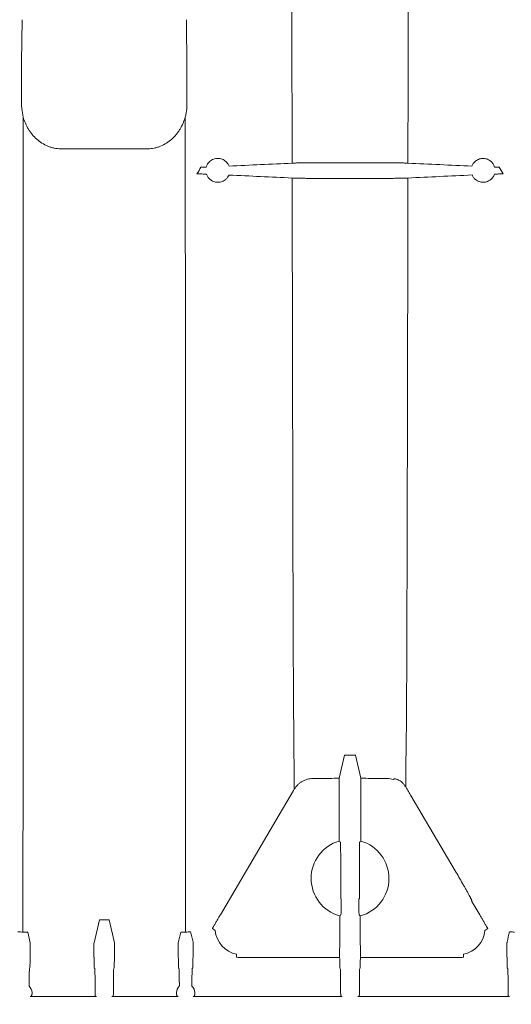
# Model space of a CAD drawing. Units: inches. Extents: x 5 to 2530, y -47 to 289.
# Drawn here: x 1673 to 1682, y 201 to 220 of the extents above; entities that cross this region are included whole.
import ezdxf

# ---------------------------------------------------------------- set-up
doc = ezdxf.new("R2010")
doc.units = ezdxf.units.IN
doc.header["$MEASUREMENT"] = 0
doc.styles.get("Standard").update_dxf_attribs({"font": 'arial.ttf'})
doc.dimstyles.new('Civil-Metric', dxfattribs={"dimscale": 0, "dimtxt": 0.125, "dimasz": 2.75, "dimexe": 0.1, "dimexo": 0.1, "dimgap": 0.1, "dimtad": 0, "dimtih": 1, "dimtoh": 1, "dimdec": 1, "dimlfac": -1, "dimzin": 4, "dimdsep": 46, "dimlunit": 5, "dimtxsty": 'Standard', "dimcen": 0.125, "dimadec": 0, "dimazin": 2, "dimtfac": 0.75, "dimtdec": 1, "dimtofl": 0, "dimtmove": 0, "dimatfit": 3, "dimfxl": 1, "dimtolj": 1, "dimtzin": 0, "dimarcsym": 0})

# ---------------------------------------------------------------- blocks, each defined once
blk = doc.blocks.new('*D57')
at = {"color": 0, "lineweight": -2, "transparency": 16777216}
for p, q in [((1598.732, 228.331), (1598.732, 190.551)), ((1750.826, 228.331), (1750.826, 190.551)), ((1600.732, 190.651), (1655.452, 190.651)), ((1748.826, 190.651), (1700.403, 190.651))]:
    blk.add_line(p, q, dxfattribs=at)
at = {"color": 0, "lineweight": 9, "transparency": 16777216}
for points in [[(1600.732, 190.984), (1600.732, 190.317), (1598.732, 190.651)], [(1748.826, 190.984), (1748.826, 190.317), (1750.826, 190.651)]]:
    blk.add_solid(points, dxfattribs=at)
at = {"layer": 'Defpoints', "color": 0, "lineweight": 9, "transparency": 16777216}
for p in [(1598.732, 229.331), (1750.826, 229.331), (1750.826, 190.651)]:
    blk.add_point(p, dxfattribs=at)
at = {"color": 0, "lineweight": 18, "transparency": 16777216, "insert": (1677.927, 190.651), "char_height": 2, "attachment_point": 5}
blk.add_mtext('\\A1;152.3 [3,868] EXTERIOR LENGTH', dxfattribs=at)

msp = doc.modelspace()

# ---------------------------------------------------------------- linework, layer by layer
at = {"linetype": 'Continuous', "lineweight": 18}
for p, q in [((1675.579, 217.258), (1673.979, 217.258)), ((1680.025, 216.998), (1678.585, 216.998)), ((1680.025, 216.712), (1678.585, 216.712)), ((1678.268, 206.666), (1678.268, 206.666)), ((1680.342, 206.666), (1680.342, 206.666)), ((1679.205, 206.086), (1679.107, 205.659)), ((1679.205, 206.086), (1679.406, 206.086)), ((1679.406, 206.086), (1679.504, 205.659)), ((1678.623, 205.652), (1678.933, 205.652)), ((1679.105, 205.599), (1679.105, 205.424)), ((1679.505, 205.599), (1679.505, 205.424)), ((1679.677, 205.652), (1679.987, 205.652)), ((1680.109, 205.642), (1680.106, 205.634)), ((1679.105, 205.409), (1679.105, 204.502)), ((1679.505, 205.409), (1679.505, 204.502)), ((1680.433, 205.327), (1681.241, 203.954)), ((1679.133, 204.21), (1679.133, 203.434)), ((1679.477, 204.21), (1679.477, 203.434)), ((1673.283, 203.883), (1673.283, 203.883)), ((1676.275, 203.883), (1676.275, 203.883)), ((1679.133, 203.434), (1679.143, 203.434)), ((1679.143, 203.434), (1679.143, 203.412)), ((1679.467, 203.434), (1679.477, 203.434)), ((1679.467, 203.434), (1679.467, 203.412)), ((1681.55, 203.387), (1681.693, 203.144)), ((1674.591, 202.625), (1674.689, 203.052)), ((1674.689, 203.052), (1674.869, 203.052)), ((1674.869, 203.052), (1674.967, 202.625)), ((1679.116, 203.122), (1679.116, 202.669)), ((1679.494, 203.122), (1679.494, 202.669)), ((1676.82, 202.853), (1676.771, 202.887)), ((1681.84, 202.887), (1681.79, 202.853)), ((1673.282, 202.824), (1673.37, 202.824)), ((1673.37, 202.824), (1673.416, 202.625)), ((1676.143, 202.625), (1676.188, 202.824)), ((1676.188, 202.824), (1676.276, 202.824)), ((1673.417, 202.566), (1673.417, 202.415)), ((1674.59, 202.566), (1674.59, 202.415)), ((1674.969, 202.415), (1674.969, 202.566)), ((1676.141, 202.566), (1676.141, 202.415)), ((1676.415, 202.581), (1676.415, 202.415)), ((1682.195, 202.415), (1682.195, 202.581)), ((1677.217, 202.359), (1677.217, 202.415)), ((1679.113, 202.356), (1677.319, 202.356)), ((1681.291, 202.356), (1679.497, 202.356)), ((1681.394, 202.415), (1681.394, 202.359)), ((1673.411, 202.168), (1673.403, 202.15)), ((1674.604, 202.15), (1674.596, 202.168)), ((1674.962, 202.168), (1674.954, 202.15)), ((1676.156, 202.15), (1676.148, 202.168)), ((1676.401, 202.15), (1676.409, 202.168)), ((1679.118, 202.168), (1679.126, 202.15)), ((1679.492, 202.168), (1679.484, 202.15)), ((1682.201, 202.168), (1682.209, 202.15)), ((1673.397, 201.901), (1673.397, 201.827)), ((1674.61, 201.711), (1674.61, 201.901)), ((1674.948, 201.901), (1674.948, 201.711)), ((1676.162, 201.827), (1676.162, 201.901)), ((1676.395, 201.827), (1676.395, 201.901)), ((1679.132, 201.901), (1679.132, 201.711)), ((1679.478, 201.901), (1679.478, 201.711)), ((1682.215, 201.901), (1682.215, 201.711)), ((1674.637, 201.635), (1673.416, 201.635)), ((1674.637, 201.635), (1674.612, 201.651)), ((1674.946, 201.651), (1674.921, 201.635)), ((1676.142, 201.635), (1674.921, 201.635)), ((1679.159, 201.635), (1676.414, 201.635)), ((1679.134, 201.651), (1679.159, 201.635)), ((1679.476, 201.651), (1679.451, 201.635)), ((1682.242, 201.635), (1679.451, 201.635)), ((1682.217, 201.651), (1682.242, 201.635))]:
    msp.add_line(p, q, dxfattribs=at)
at = {"linetype": 'Continuous', "lineweight": 18, "flags": 128}
for points in [[(1678.279, 205.457), (1678.277, 205.739), (1678.276, 205.816), (1678.272, 206.214), (1678.269, 206.576), (1678.268, 206.666)], [(1680.342, 206.666), (1680.339, 206.347), (1680.338, 206.268), (1680.335, 205.869), (1680.332, 205.507), (1680.331, 205.498)], [(1676.917, 203.144), (1677.94, 204.881), (1678.265, 205.432)], [(1673.283, 203.883), (1673.283, 203.765), (1673.282, 203.239), (1673.282, 202.824)], [(1676.276, 202.824), (1676.276, 203.239), (1676.275, 203.765), (1676.275, 203.883)]]:
    msp.add_lwpolyline(points, dxfattribs=at)
at = {"linetype": 'Continuous', "lineweight": 18}
for centre, radius, start, end in [((1679.305, 203.813), 0.717, 106.1894, 254.68), ((1679.305, 203.813), 0.717, 285.321, 73.8096), ((1677.319, 202.907), 0.502, 186.117, 258.1981), ((1681.291, 202.907), 0.502, 281.8019, 353.883), ((1673.28, 201.703), 0.17, 2.8122, 46.7314), ((1676.278, 201.703), 0.17, 133.2686, 177.1878), ((1676.278, 201.703), 0.17, 2.8122, 46.7314)]:
    msp.add_arc(centre, radius, start, end, dxfattribs=at)
for centre, major_axis, ratio, start_param, end_param in [((1679.117, 205.623), (0.32, 0), 0.113936, 1.604409, 2.183415), ((1679.493, 205.623), (0.32, 0), 0.113936, 0.958177, 1.537474), ((1679.098, 205.409), (0, 0.26), 0.026186, 4.712389, 4.750359), ((1679.512, 205.409), (0, 0.26), 0.026186, 1.533116, 1.570796), ((1679.109, 202.669), (0, 0.26), 0.026186, 3.776326, 4.712389), ((1679.501, 202.669), (0, 0.26), 0.026186, 1.570796, 2.506859), ((1673.415, 202.566), (0, 0.06), 0.026186, 4.712389, 6.169739), ((1674.591, 202.566), (0, 0.06), 0.026186, 0.113446, 1.570796), ((1674.967, 202.566), (0, 0.06), 0.026186, 4.712389, 6.169739), ((1676.143, 202.566), (0, 0.06), 0.026186, 0.113446, 1.570796), ((1673.418, 202.124), (0, 0.25), 0.026186, 0.347731, 1.229138), ((1673.415, 202.415), (0, 0.06), 0.026186, 3.489324, 4.712389), ((1674.591, 202.415), (0, 0.06), 0.026186, 1.570796, 2.793861), ((1674.589, 202.124), (0, 0.25), 0.026186, 5.054048, 5.935454), ((1674.97, 202.124), (0, 0.25), 0.026186, 0.347731, 1.229138), ((1674.967, 202.415), (0, 0.06), 0.026186, 3.489324, 4.712389), ((1676.143, 202.415), (0, 0.06), 0.026186, 1.570796, 2.793861), ((1676.14, 202.124), (0, 0.25), 0.026186, 5.054048, 5.935454), ((1676.417, 202.124), (0, 0.25), 0.026186, 0.347731, 1.229138), ((1676.414, 202.415), (0, 0.06), 0.026186, 3.489324, 4.712389), ((1679.114, 202.412), (0, 0.06), 0.026186, 0.634733, 2.760202), ((1679.111, 202.124), (0, 0.25), 0.026186, 5.054048, 5.901795), ((1679.499, 202.124), (0, 0.25), 0.026186, 0.38139, 1.229138), ((1679.496, 202.412), (0, 0.06), 0.026186, 3.522983, 5.648452), ((1682.196, 202.415), (0, 0.06), 0.026186, 1.570796, 2.793861), ((1682.194, 202.124), (0, 0.25), 0.026186, 5.054048, 5.935454), ((1673.403, 201.901), (0, 0.25), 0.026186, 0.058899, 1.570796), ((1673.411, 202.228), (0, 0.06), 0.026186, 3.200491, 4.37073), ((1674.596, 202.228), (0, 0.06), 0.026186, 1.912455, 3.082694), ((1674.604, 201.901), (0, 0.25), 0.026186, 4.712389, 6.224287), ((1674.955, 201.901), (0, 0.25), 0.026186, 0.058899, 1.570796), ((1674.962, 202.228), (0, 0.06), 0.026186, 3.200491, 4.37073), ((1676.148, 202.228), (0, 0.06), 0.026186, 1.912455, 3.082694), ((1676.155, 201.901), (0, 0.25), 0.026186, 4.712389, 6.224287), ((1676.401, 201.901), (0, 0.25), 0.026186, 0.058899, 1.570796), ((1676.409, 202.228), (0, 0.06), 0.026186, 3.200491, 4.37073), ((1679.118, 202.228), (0, 0.06), 0.026186, 1.912455, 3.082694), ((1679.126, 201.901), (0, 0.25), 0.026186, 4.712389, 6.224287), ((1679.484, 201.901), (0, 0.25), 0.026186, 0.058899, 1.570796), ((1679.492, 202.228), (0, 0.06), 0.026186, 3.200491, 4.37073), ((1682.201, 202.228), (0, 0.06), 0.026186, 1.912455, 3.082694), ((1682.209, 201.901), (0, 0.25), 0.026186, 4.712389, 6.224287), ((1674.612, 201.711), (0, 0.06), 0.026186, 1.570796, 3.124139), ((1674.946, 201.711), (0, 0.06), 0.026186, 3.159046, 4.712389), ((1679.134, 201.711), (0, 0.06), 0.026186, 1.570796, 3.124139), ((1679.476, 201.711), (0, 0.06), 0.026186, 3.159046, 4.712389), ((1682.217, 201.711), (0, 0.06), 0.026186, 1.570796, 3.124139)]:
    msp.add_ellipse(centre, major_axis=major_axis, ratio=ratio, start_param=start_param, end_param=end_param, dxfattribs=at)
for points, knots in [([(1678.234, 219.893), (1678.234, 219.769), (1678.234, 219.645), (1678.235, 219.398), (1678.235, 219.275), (1678.236, 218.908), (1678.236, 218.665), (1678.237, 217.94), (1678.238, 217.463), (1678.239, 216.992)], [0, 0, 0, 0, 0.125, 0.125, 0.25, 0.25, 0.5, 0.5, 1, 1, 1, 1]), ([(1680.371, 216.992), (1680.372, 217.461), (1680.373, 217.938), (1680.374, 218.543), (1680.374, 218.665), (1680.375, 218.909), (1680.375, 219.032), (1680.376, 219.4), (1680.376, 219.646), (1680.376, 219.893)], [0, 0, 0, 0, 0.5, 0.5, 0.625, 0.625, 0.75, 0.75, 1, 1, 1, 1]), ([(1673.286, 217.839), (1673.286, 217.39), (1673.286, 216.946), (1673.286, 216.068), (1673.286, 215.634), (1673.286, 214.774), (1673.286, 214.349), (1673.285, 213.825), (1673.285, 213.72), (1673.285, 213.512), (1673.285, 213.409), (1673.285, 213.101), (1673.285, 212.899), (1673.285, 212.299), (1673.285, 211.91), (1673.285, 211.151), (1673.285, 210.782), (1673.285, 210.064), (1673.285, 209.716), (1673.285, 209.293), (1673.285, 209.209), (1673.285, 209.043), (1673.285, 208.96), (1673.285, 208.715), (1673.284, 208.555), (1673.284, 208.087), (1673.284, 207.788), (1673.284, 207.22), (1673.284, 206.949), (1673.284, 206.629), (1673.284, 206.566), (1673.284, 206.442), (1673.284, 206.381), (1673.284, 206.202), (1673.284, 206.086), (1673.284, 205.752), (1673.284, 205.545), (1673.284, 205.166), (1673.284, 204.992), (1673.283, 204.678), (1673.283, 204.537), (1673.283, 204.382), (1673.283, 204.353), (1673.283, 204.295), (1673.283, 204.267), (1673.283, 204.187), (1673.283, 204.138), (1673.283, 204.006), (1673.283, 203.935), (1673.283, 203.883)], [0, 0, 0, 0, 0.0625, 0.0625, 0.125, 0.125, 0.1875, 0.1875, 0.203125, 0.203125, 0.21875, 0.21875, 0.25, 0.25, 0.3125, 0.3125, 0.375, 0.375, 0.4375, 0.4375, 0.453125, 0.453125, 0.46875, 0.46875, 0.5, 0.5, 0.5625, 0.5625, 0.625, 0.625, 0.640625, 0.640625, 0.65625, 0.65625, 0.6875, 0.6875, 0.75, 0.75, 0.8125, 0.8125, 0.875, 0.875, 0.890625, 0.890625, 0.90625, 0.90625, 0.9375, 0.9375, 1, 1, 1, 1]), ([(1673.979, 217.258), (1673.938, 217.258), (1673.897, 217.262), (1673.838, 217.274), (1673.818, 217.279), (1673.779, 217.291), (1673.76, 217.298), (1673.703, 217.321), (1673.667, 217.339), (1673.599, 217.383), (1673.567, 217.408), (1673.507, 217.461), (1673.479, 217.49), (1673.441, 217.537), (1673.428, 217.553), (1673.405, 217.586), (1673.394, 217.603), (1673.363, 217.654), (1673.344, 217.689), (1673.312, 217.763), (1673.298, 217.8), (1673.286, 217.839)], [0, 0, 0, 0, 0.125, 0.125, 0.1875, 0.1875, 0.25, 0.25, 0.375, 0.375, 0.5, 0.5, 0.625, 0.625, 0.6875, 0.6875, 0.75, 0.75, 0.875, 0.875, 1, 1, 1, 1]), ([(1675.579, 217.258), (1675.62, 217.258), (1675.661, 217.262), (1675.72, 217.274), (1675.74, 217.279), (1675.779, 217.291), (1675.799, 217.298), (1675.855, 217.321), (1675.891, 217.339), (1675.959, 217.383), (1675.992, 217.408), (1676.052, 217.461), (1676.079, 217.49), (1676.118, 217.537), (1676.13, 217.553), (1676.153, 217.586), (1676.164, 217.603), (1676.195, 217.654), (1676.214, 217.689), (1676.246, 217.763), (1676.26, 217.8), (1676.272, 217.839)], [0, 0, 0, 0, 0.125, 0.125, 0.1875, 0.1875, 0.25, 0.25, 0.375, 0.375, 0.5, 0.5, 0.625, 0.625, 0.6875, 0.6875, 0.75, 0.75, 0.875, 0.875, 1, 1, 1, 1]), ([(1676.272, 217.839), (1676.272, 217.39), (1676.272, 216.946), (1676.272, 216.068), (1676.272, 215.634), (1676.273, 214.774), (1676.273, 214.349), (1676.273, 213.825), (1676.273, 213.72), (1676.273, 213.512), (1676.273, 213.409), (1676.273, 213.101), (1676.273, 212.899), (1676.273, 212.299), (1676.273, 211.91), (1676.273, 211.151), (1676.273, 210.782), (1676.273, 210.064), (1676.274, 209.716), (1676.274, 209.293), (1676.274, 209.209), (1676.274, 209.043), (1676.274, 208.96), (1676.274, 208.715), (1676.274, 208.555), (1676.274, 208.087), (1676.274, 207.788), (1676.274, 207.22), (1676.274, 206.949), (1676.274, 206.629), (1676.274, 206.566), (1676.274, 206.442), (1676.274, 206.381), (1676.274, 206.202), (1676.274, 206.086), (1676.274, 205.752), (1676.275, 205.545), (1676.275, 205.166), (1676.275, 204.992), (1676.275, 204.678), (1676.275, 204.537), (1676.275, 204.382), (1676.275, 204.353), (1676.275, 204.295), (1676.275, 204.267), (1676.275, 204.187), (1676.275, 204.138), (1676.275, 204.006), (1676.275, 203.935), (1676.275, 203.883)], [0, 0, 0, 0, 0.0625, 0.0625, 0.125, 0.125, 0.1875, 0.1875, 0.203125, 0.203125, 0.21875, 0.21875, 0.25, 0.25, 0.3125, 0.3125, 0.375, 0.375, 0.4375, 0.4375, 0.453125, 0.453125, 0.46875, 0.46875, 0.5, 0.5, 0.5625, 0.5625, 0.625, 0.625, 0.640625, 0.640625, 0.65625, 0.65625, 0.6875, 0.6875, 0.75, 0.75, 0.8125, 0.8125, 0.875, 0.875, 0.890625, 0.890625, 0.90625, 0.90625, 0.9375, 0.9375, 1, 1, 1, 1]), ([(1676.791, 217.065), (1676.781, 217.06), (1676.769, 217.055), (1676.745, 217.041), (1676.732, 217.032), (1676.713, 217.014), (1676.707, 217.007), (1676.695, 216.993), (1676.689, 216.985), (1676.678, 216.968), (1676.673, 216.959), (1676.665, 216.94), (1676.661, 216.931), (1676.658, 216.92)], [0, 0, 0, 0, 0.25, 0.25, 0.5, 0.5, 0.625, 0.625, 0.75, 0.75, 0.875, 0.875, 1, 1, 1, 1]), ([(1677.077, 216.938), (1677.073, 216.947), (1677.069, 216.956), (1677.061, 216.972), (1677.056, 216.98), (1677.041, 217), (1677.031, 217.012), (1677.008, 217.032), (1676.997, 217.041), (1676.973, 217.055), (1676.961, 217.061), (1676.924, 217.075), (1676.898, 217.079), (1676.859, 217.08), (1676.845, 217.078), (1676.818, 217.074), (1676.805, 217.07), (1676.791, 217.065)], [0, 0, 0, 0, 0.0625, 0.0625, 0.125, 0.125, 0.25, 0.25, 0.375, 0.375, 0.5, 0.5, 0.75, 0.75, 0.875, 0.875, 1, 1, 1, 1]), ([(1678.239, 216.992), (1678.256, 216.993), (1678.277, 216.994), (1678.314, 216.995), (1678.327, 216.995), (1678.355, 216.996), (1678.369, 216.996), (1678.399, 216.996), (1678.415, 216.997), (1678.439, 216.997), (1678.447, 216.997), (1678.464, 216.997), (1678.472, 216.997), (1678.515, 216.998), (1678.549, 216.998), (1678.585, 216.998)], [0, 0, 0, 0, 0.25, 0.25, 0.375, 0.375, 0.5, 0.5, 0.625, 0.625, 0.6875, 0.6875, 0.75, 0.75, 1, 1, 1, 1]), ([(1680.025, 216.998), (1680.061, 216.998), (1680.096, 216.998), (1680.146, 216.997), (1680.163, 216.997), (1680.196, 216.997), (1680.211, 216.996), (1680.241, 216.996), (1680.256, 216.996), (1680.283, 216.995), (1680.296, 216.995), (1680.321, 216.994), (1680.332, 216.994), (1680.353, 216.993), (1680.363, 216.993), (1680.371, 216.992)], [0, 0, 0, 0, 0.25, 0.25, 0.375, 0.375, 0.5, 0.5, 0.625, 0.625, 0.75, 0.75, 0.875, 0.875, 1, 1, 1, 1]), ([(1681.819, 217.069), (1681.793, 217.077), (1681.768, 217.08), (1681.731, 217.078), (1681.719, 217.076), (1681.694, 217.071), (1681.682, 217.067), (1681.659, 217.057), (1681.647, 217.051), (1681.625, 217.037), (1681.614, 217.029), (1681.593, 217.009), (1681.583, 216.997), (1681.564, 216.971), (1681.556, 216.955), (1681.549, 216.937)], [0, 0, 0, 0, 0.25, 0.25, 0.375, 0.375, 0.5, 0.5, 0.625, 0.625, 0.75, 0.75, 0.875, 0.875, 1, 1, 1, 1]), ([(1681.967, 216.92), (1681.964, 216.931), (1681.96, 216.942), (1681.951, 216.962), (1681.945, 216.972), (1681.933, 216.99), (1681.926, 216.998), (1681.913, 217.013), (1681.905, 217.02), (1681.891, 217.032), (1681.884, 217.038), (1681.87, 217.047), (1681.863, 217.051), (1681.843, 217.061), (1681.83, 217.066), (1681.819, 217.069)], [0, 0, 0, 0, 0.125, 0.125, 0.25, 0.25, 0.375, 0.375, 0.5, 0.5, 0.625, 0.625, 0.75, 0.75, 1, 1, 1, 1]), ([(1676.66, 216.791), (1676.635, 216.791), (1676.607, 216.792), (1676.55, 216.793), (1676.519, 216.793), (1676.487, 216.794)], [0, 0, 0, 0, 0.5, 0.5, 1, 1, 1, 1]), ([(1676.66, 216.791), (1676.664, 216.781), (1676.668, 216.772), (1676.676, 216.754), (1676.681, 216.745), (1676.697, 216.722), (1676.708, 216.709), (1676.727, 216.692), (1676.733, 216.687), (1676.745, 216.678), (1676.751, 216.674), (1676.769, 216.664), (1676.78, 216.658), (1676.791, 216.654)], [0, 0, 0, 0, 0.125, 0.125, 0.25, 0.25, 0.5, 0.5, 0.625, 0.625, 0.75, 0.75, 1, 1, 1, 1]), ([(1676.791, 216.654), (1676.814, 216.645), (1676.837, 216.64), (1676.884, 216.638), (1676.908, 216.641), (1676.945, 216.651), (1676.958, 216.656), (1676.982, 216.668), (1676.995, 216.676), (1677.013, 216.69), (1677.019, 216.696), (1677.031, 216.707), (1677.037, 216.714), (1677.049, 216.728), (1677.054, 216.736), (1677.062, 216.749), (1677.065, 216.753), (1677.07, 216.763), (1677.072, 216.768), (1677.074, 216.773)], [0, 0, 0, 0, 0.25, 0.25, 0.5, 0.5, 0.625, 0.625, 0.75, 0.75, 0.8125, 0.8125, 0.875, 0.875, 0.9375, 0.9375, 0.96875, 0.96875, 1, 1, 1, 1]), ([(1678.239, 216.718), (1678.257, 216.717), (1678.277, 216.716), (1678.314, 216.715), (1678.327, 216.715), (1678.354, 216.714), (1678.369, 216.714), (1678.399, 216.714), (1678.414, 216.713), (1678.439, 216.713), (1678.447, 216.713), (1678.464, 216.713), (1678.472, 216.713), (1678.515, 216.712), (1678.55, 216.712), (1678.585, 216.712)], [0, 0, 0, 0, 0.25, 0.25, 0.375, 0.375, 0.5, 0.5, 0.625, 0.625, 0.6875, 0.6875, 0.75, 0.75, 1, 1, 1, 1]), ([(1678.239, 216.718), (1678.24, 216.387), (1678.241, 216.059), (1678.241, 215.572), (1678.242, 215.411), (1678.242, 215.17), (1678.242, 215.09), (1678.243, 214.93), (1678.243, 214.851), (1678.244, 214.457), (1678.244, 214.148), (1678.245, 213.545), (1678.246, 213.25), (1678.247, 212.674), (1678.248, 212.392), (1678.249, 211.981), (1678.249, 211.845), (1678.249, 211.644), (1678.25, 211.578), (1678.25, 211.446), (1678.25, 211.381), (1678.251, 211.058), (1678.251, 210.809), (1678.253, 210.332), (1678.253, 210.103), (1678.254, 209.664), (1678.255, 209.455), (1678.256, 209.054), (1678.257, 208.864), (1678.258, 208.593), (1678.258, 208.505), (1678.259, 208.377), (1678.259, 208.335), (1678.259, 208.252), (1678.259, 208.212), (1678.26, 208.012), (1678.26, 207.864), (1678.262, 207.593), (1678.262, 207.469), (1678.263, 207.244), (1678.264, 207.143), (1678.265, 206.966), (1678.266, 206.888), (1678.267, 206.807), (1678.267, 206.792), (1678.267, 206.763), (1678.267, 206.749), (1678.268, 206.709), (1678.268, 206.686), (1678.268, 206.666)], [0, 0, 0, 0, 0.0625, 0.0625, 0.09375, 0.09375, 0.109375, 0.109375, 0.125, 0.125, 0.1875, 0.1875, 0.25, 0.25, 0.3125, 0.3125, 0.34375, 0.34375, 0.359375, 0.359375, 0.375, 0.375, 0.4375, 0.4375, 0.5, 0.5, 0.5625, 0.5625, 0.625, 0.625, 0.65625, 0.65625, 0.671875, 0.671875, 0.6875, 0.6875, 0.75, 0.75, 0.8125, 0.8125, 0.875, 0.875, 0.9375, 0.9375, 0.953125, 0.953125, 0.96875, 0.96875, 1, 1, 1, 1]), ([(1680.025, 216.712), (1680.061, 216.712), (1680.096, 216.712), (1680.147, 216.713), (1680.164, 216.713), (1680.196, 216.713), (1680.212, 216.714), (1680.242, 216.714), (1680.256, 216.714), (1680.284, 216.715), (1680.297, 216.715), (1680.321, 216.716), (1680.332, 216.716), (1680.353, 216.717), (1680.362, 216.717), (1680.371, 216.718)], [0, 0, 0, 0, 0.25, 0.25, 0.375, 0.375, 0.5, 0.5, 0.625, 0.625, 0.75, 0.75, 0.875, 0.875, 1, 1, 1, 1]), ([(1680.342, 206.666), (1680.342, 206.686), (1680.343, 206.709), (1680.343, 206.762), (1680.343, 206.791), (1680.344, 206.887), (1680.345, 206.964), (1680.346, 207.14), (1680.347, 207.24), (1680.348, 207.464), (1680.349, 207.588), (1680.349, 207.792), (1680.35, 207.863), (1680.35, 208.011), (1680.351, 208.089), (1680.352, 208.328), (1680.352, 208.498), (1680.353, 208.86), (1680.354, 209.051), (1680.355, 209.453), (1680.356, 209.665), (1680.357, 209.997), (1680.357, 210.111), (1680.357, 210.285), (1680.358, 210.344), (1680.358, 210.463), (1680.358, 210.523), (1680.359, 210.825), (1680.359, 211.075), (1680.361, 211.589), (1680.361, 211.853), (1680.362, 212.397), (1680.363, 212.676), (1680.364, 213.249), (1680.365, 213.544), (1680.366, 213.996), (1680.366, 214.149), (1680.367, 214.381), (1680.367, 214.459), (1680.367, 214.615), (1680.367, 214.694), (1680.368, 215.09), (1680.368, 215.41), (1680.37, 216.058), (1680.37, 216.386), (1680.371, 216.718)], [0, 0, 0, 0, 0.03125, 0.03125, 0.0625, 0.0625, 0.125, 0.125, 0.1875, 0.1875, 0.25, 0.25, 0.28125, 0.28125, 0.3125, 0.3125, 0.375, 0.375, 0.4375, 0.4375, 0.5, 0.5, 0.53125, 0.53125, 0.546875, 0.546875, 0.5625, 0.5625, 0.625, 0.625, 0.6875, 0.6875, 0.75, 0.75, 0.8125, 0.8125, 0.84375, 0.84375, 0.859375, 0.859375, 0.875, 0.875, 0.9375, 0.9375, 1, 1, 1, 1]), ([(1681.552, 216.774), (1681.56, 216.754), (1681.57, 216.738), (1681.586, 216.717), (1681.592, 216.711), (1681.603, 216.699), (1681.609, 216.694), (1681.626, 216.68), (1681.638, 216.672), (1681.661, 216.66), (1681.673, 216.655), (1681.708, 216.643), (1681.73, 216.64), (1681.775, 216.639), (1681.797, 216.642), (1681.819, 216.649)], [0, 0, 0, 0, 0.125, 0.125, 0.1875, 0.1875, 0.25, 0.25, 0.375, 0.375, 0.5, 0.5, 0.75, 0.75, 1, 1, 1, 1]), ([(1681.819, 216.649), (1681.831, 216.653), (1681.844, 216.658), (1681.87, 216.671), (1681.884, 216.68), (1681.911, 216.703), (1681.924, 216.717), (1681.942, 216.742), (1681.948, 216.751), (1681.957, 216.77), (1681.962, 216.78), (1681.965, 216.791)], [0, 0, 0, 0, 0.25, 0.25, 0.5, 0.5, 0.75, 0.75, 0.875, 0.875, 1, 1, 1, 1]), ([(1682.123, 216.794), (1682.094, 216.793), (1682.067, 216.793), (1682.014, 216.792), (1681.989, 216.792), (1681.965, 216.791)], [0, 0, 0, 0, 0.5, 0.5, 1, 1, 1, 1]), ([(1678.623, 205.652), (1678.606, 205.652), (1678.588, 205.651), (1678.554, 205.647), (1678.537, 205.643), (1678.504, 205.635), (1678.488, 205.629), (1678.455, 205.616), (1678.44, 205.608), (1678.41, 205.591), (1678.396, 205.582), (1678.368, 205.561), (1678.355, 205.55), (1678.318, 205.513), (1678.297, 205.486), (1678.279, 205.457)], [0, 0, 0, 0, 0.125, 0.125, 0.25, 0.25, 0.375, 0.375, 0.5, 0.5, 0.625, 0.625, 0.75, 0.75, 1, 1, 1, 1]), ([(1679.105, 205.599), (1679.105, 205.607), (1679.105, 205.614), (1679.105, 205.628), (1679.105, 205.634), (1679.106, 205.65), (1679.106, 205.657), (1679.107, 205.659)], [0, 0, 0, 0, 0.25, 0.25, 0.5, 0.5, 1, 1, 1, 1]), ([(1679.505, 205.599), (1679.505, 205.607), (1679.505, 205.614), (1679.505, 205.628), (1679.505, 205.634), (1679.504, 205.65), (1679.504, 205.657), (1679.504, 205.659)], [0, 0, 0, 0, 0.25, 0.25, 0.5, 0.5, 1, 1, 1, 1]), ([(1680.331, 205.498), (1680.322, 205.513), (1680.311, 205.528), (1680.294, 205.549), (1680.289, 205.555), (1680.276, 205.568), (1680.27, 205.574), (1680.251, 205.591), (1680.238, 205.601), (1680.219, 205.613), (1680.213, 205.617), (1680.2, 205.624), (1680.194, 205.627), (1680.183, 205.632), (1680.177, 205.634), (1680.166, 205.638), (1680.161, 205.64), (1680.147, 205.644), (1680.138, 205.646), (1680.128, 205.647), (1680.125, 205.647), (1680.12, 205.647), (1680.117, 205.647), (1680.112, 205.645), (1680.109, 205.644), (1680.109, 205.642)], [0, 0, 0, 0, 0.125, 0.125, 0.1875, 0.1875, 0.25, 0.25, 0.375, 0.375, 0.4375, 0.4375, 0.5, 0.5, 0.5625, 0.5625, 0.625, 0.625, 0.75, 0.75, 0.8125, 0.8125, 0.875, 0.875, 1, 1, 1, 1]), ([(1679.126, 204.482), (1679.127, 204.482), (1679.127, 204.48), (1679.128, 204.474), (1679.128, 204.471), (1679.128, 204.466), (1679.129, 204.463), (1679.129, 204.452), (1679.13, 204.443), (1679.13, 204.423), (1679.131, 204.411), (1679.131, 204.386), (1679.132, 204.372), (1679.132, 204.342), (1679.132, 204.327), (1679.132, 204.303), (1679.133, 204.295), (1679.133, 204.278), (1679.133, 204.27), (1679.133, 204.244), (1679.133, 204.227), (1679.133, 204.21)], [0, 0, 0, 0, 0.125, 0.125, 0.1875, 0.1875, 0.25, 0.25, 0.375, 0.375, 0.5, 0.5, 0.625, 0.625, 0.75, 0.75, 0.8125, 0.8125, 0.875, 0.875, 1, 1, 1, 1]), ([(1679.484, 204.482), (1679.483, 204.482), (1679.483, 204.48), (1679.482, 204.474), (1679.482, 204.471), (1679.482, 204.466), (1679.482, 204.463), (1679.481, 204.452), (1679.481, 204.443), (1679.48, 204.423), (1679.479, 204.411), (1679.479, 204.386), (1679.479, 204.372), (1679.478, 204.342), (1679.478, 204.327), (1679.478, 204.303), (1679.478, 204.295), (1679.478, 204.278), (1679.477, 204.27), (1679.477, 204.244), (1679.477, 204.227), (1679.477, 204.21)], [0, 0, 0, 0, 0.125, 0.125, 0.1875, 0.1875, 0.25, 0.25, 0.375, 0.375, 0.5, 0.5, 0.625, 0.625, 0.75, 0.75, 0.8125, 0.8125, 0.875, 0.875, 1, 1, 1, 1]), ([(1681.241, 203.954), (1681.265, 203.915), (1681.288, 203.875), (1681.333, 203.797), (1681.355, 203.758), (1681.388, 203.7), (1681.399, 203.681), (1681.421, 203.643), (1681.432, 203.624), (1681.452, 203.587), (1681.463, 203.569), (1681.482, 203.533), (1681.492, 203.515), (1681.501, 203.498)], [0, 0, 0, 0, 0.25, 0.25, 0.5, 0.5, 0.625, 0.625, 0.75, 0.75, 0.875, 0.875, 1, 1, 1, 1]), ([(1679.143, 203.412), (1679.143, 203.403), (1679.143, 203.395), (1679.143, 203.378), (1679.143, 203.369), (1679.143, 203.344), (1679.143, 203.328), (1679.143, 203.304), (1679.143, 203.296), (1679.142, 203.281), (1679.142, 203.273), (1679.142, 203.251), (1679.142, 203.237), (1679.141, 203.219), (1679.141, 203.213), (1679.141, 203.201), (1679.141, 203.196), (1679.14, 203.18), (1679.14, 203.172), (1679.139, 203.157), (1679.138, 203.152), (1679.138, 203.144), (1679.137, 203.142), (1679.137, 203.142)], [0, 0, 0, 0, 0.0625, 0.0625, 0.125, 0.125, 0.25, 0.25, 0.3125, 0.3125, 0.375, 0.375, 0.5, 0.5, 0.5625, 0.5625, 0.625, 0.625, 0.75, 0.75, 0.875, 0.875, 1, 1, 1, 1]), ([(1679.467, 203.412), (1679.467, 203.403), (1679.467, 203.395), (1679.467, 203.378), (1679.467, 203.369), (1679.467, 203.344), (1679.467, 203.328), (1679.467, 203.304), (1679.467, 203.296), (1679.468, 203.281), (1679.468, 203.273), (1679.468, 203.251), (1679.468, 203.237), (1679.469, 203.219), (1679.469, 203.213), (1679.469, 203.201), (1679.47, 203.196), (1679.47, 203.18), (1679.47, 203.172), (1679.471, 203.157), (1679.472, 203.152), (1679.473, 203.144), (1679.473, 203.142), (1679.473, 203.142)], [0, 0, 0, 0, 0.0625, 0.0625, 0.125, 0.125, 0.25, 0.25, 0.3125, 0.3125, 0.375, 0.375, 0.5, 0.5, 0.5625, 0.5625, 0.625, 0.625, 0.75, 0.75, 0.875, 0.875, 1, 1, 1, 1]), ([(1681.501, 203.498), (1681.509, 203.484), (1681.515, 203.472), (1681.524, 203.454), (1681.527, 203.449), (1681.532, 203.439), (1681.537, 203.429), (1681.54, 203.421), (1681.543, 203.414), (1681.545, 203.41), (1681.548, 203.402), (1681.549, 203.398), (1681.549, 203.396)], [0, 0, 0, 0, 0.25, 0.25, 0.375, 0.375, 0.5, 0.625, 0.625, 0.75, 0.75, 1, 1, 1, 1]), ([(1676.917, 203.144), (1676.906, 203.125), (1676.895, 203.106), (1676.873, 203.069), (1676.863, 203.051), (1676.842, 203.014), (1676.831, 202.995), (1676.811, 202.959), (1676.801, 202.942), (1676.792, 202.925)], [0, 0, 0, 0, 0.25, 0.25, 0.5, 0.5, 0.75, 0.75, 1, 1, 1, 1]), ([(1681.818, 202.925), (1681.809, 202.942), (1681.799, 202.959), (1681.779, 202.995), (1681.769, 203.014), (1681.747, 203.051), (1681.737, 203.069), (1681.715, 203.106), (1681.704, 203.125), (1681.693, 203.144)], [0, 0, 0, 0, 0.25, 0.25, 0.5, 0.5, 0.75, 0.75, 1, 1, 1, 1]), ([(1676.415, 202.581), (1676.415, 202.588), (1676.415, 202.595), (1676.415, 202.609), (1676.415, 202.616), (1676.415, 202.624), (1676.415, 202.627), (1676.415, 202.631), (1676.415, 202.633), (1676.414, 202.638), (1676.414, 202.641), (1676.414, 202.641)], [0, 0, 0, 0, 0.25, 0.25, 0.5, 0.5, 0.625, 0.625, 0.75, 0.75, 1, 1, 1, 1]), ([(1682.196, 202.641), (1682.196, 202.641), (1682.196, 202.638), (1682.196, 202.633), (1682.196, 202.631), (1682.195, 202.627), (1682.195, 202.624), (1682.195, 202.616), (1682.195, 202.609), (1682.195, 202.595), (1682.195, 202.588), (1682.195, 202.581)], [0, 0, 0, 0, 0.25, 0.25, 0.375, 0.375, 0.5, 0.5, 0.75, 0.75, 1, 1, 1, 1]), ([(1673.441, 201.651), (1673.441, 201.651), (1673.441, 201.652), (1673.442, 201.653), (1673.442, 201.655), (1673.443, 201.658), (1673.444, 201.66), (1673.445, 201.664), (1673.446, 201.666), (1673.448, 201.675), (1673.449, 201.681), (1673.45, 201.696), (1673.45, 201.703), (1673.45, 201.711)], [0, 0, 0, 0, 0.125, 0.125, 0.25, 0.25, 0.375, 0.375, 0.5, 0.5, 0.75, 0.75, 1, 1, 1, 1]), ([(1676.108, 201.711), (1676.108, 201.707), (1676.108, 201.703), (1676.108, 201.696), (1676.109, 201.692), (1676.11, 201.681), (1676.111, 201.675), (1676.113, 201.664), (1676.114, 201.659), (1676.116, 201.653), (1676.117, 201.651), (1676.117, 201.651)], [0, 0, 0, 0, 0.125, 0.125, 0.25, 0.25, 0.5, 0.5, 0.75, 0.75, 1, 1, 1, 1]), ([(1676.439, 201.651), (1676.439, 201.651), (1676.44, 201.652), (1676.44, 201.653), (1676.441, 201.655), (1676.442, 201.658), (1676.442, 201.66), (1676.443, 201.664), (1676.444, 201.666), (1676.446, 201.675), (1676.447, 201.681), (1676.448, 201.696), (1676.449, 201.703), (1676.448, 201.711)], [0, 0, 0, 0, 0.125, 0.125, 0.25, 0.25, 0.375, 0.375, 0.5, 0.5, 0.75, 0.75, 1, 1, 1, 1])]:
    msp.add_open_spline(points, degree=3, knots=knots, dxfattribs=at)
for points in [[(1673.256, 218.598), (1673.257, 218.943), (1673.262, 219.288), (1673.267, 219.635)], [(1676.302, 218.598), (1676.301, 218.943), (1676.296, 219.288), (1676.291, 219.635)], [(1673.255, 218.221), (1673.256, 218.347), (1673.256, 218.472), (1673.256, 218.598)], [(1676.303, 218.221), (1676.303, 218.347), (1676.302, 218.472), (1676.302, 218.598)], [(1673.257, 218.075), (1673.255, 218.124), (1673.255, 218.172), (1673.255, 218.221)], [(1673.262, 217.998), (1673.259, 218.024), (1673.257, 218.049), (1673.257, 218.075)], [(1676.297, 217.998), (1676.299, 218.024), (1676.301, 218.049), (1676.302, 218.075)], [(1676.302, 218.075), (1676.303, 218.124), (1676.303, 218.172), (1676.303, 218.221)], [(1673.286, 217.839), (1673.275, 217.891), (1673.267, 217.944), (1673.262, 217.998)], [(1676.272, 217.839), (1676.283, 217.891), (1676.292, 217.944), (1676.297, 217.998)], [(1678.239, 216.992), (1677.853, 216.974), (1677.465, 216.956), (1677.077, 216.938)], [(1681.549, 216.937), (1681.155, 216.956), (1680.763, 216.974), (1680.371, 216.992)], [(1676.556, 216.919), (1676.536, 216.875), (1676.514, 216.833), (1676.487, 216.794)], [(1676.658, 216.92), (1676.627, 216.92), (1676.593, 216.919), (1676.556, 216.919)], [(1682.054, 216.919), (1682.023, 216.919), (1681.994, 216.92), (1681.967, 216.92)], [(1682.123, 216.794), (1682.096, 216.833), (1682.074, 216.875), (1682.054, 216.919)], [(1678.239, 216.718), (1677.853, 216.736), (1677.464, 216.755), (1677.074, 216.773)], [(1681.552, 216.774), (1681.156, 216.755), (1680.762, 216.737), (1680.371, 216.718)], [(1678.623, 205.652), (1678.623, 205.652), (1678.623, 205.652), (1678.623, 205.652)], [(1680.106, 205.634), (1680.068, 205.646), (1680.028, 205.652), (1679.987, 205.652)], [(1679.987, 205.652), (1679.987, 205.652), (1679.987, 205.652), (1679.987, 205.652)], [(1678.279, 205.457), (1678.274, 205.449), (1678.27, 205.44), (1678.265, 205.432)], [(1679.105, 205.419), (1679.105, 205.42), (1679.105, 205.422), (1679.105, 205.424)], [(1679.505, 205.419), (1679.505, 205.42), (1679.505, 205.422), (1679.505, 205.424)], [(1680.331, 205.498), (1680.365, 205.441), (1680.399, 205.384), (1680.433, 205.327)], [(1679.105, 204.502), (1679.112, 204.495), (1679.119, 204.489), (1679.126, 204.482)], [(1679.505, 204.502), (1679.498, 204.495), (1679.491, 204.489), (1679.484, 204.482)], [(1681.549, 203.396), (1681.549, 203.393), (1681.55, 203.39), (1681.55, 203.387)], [(1679.137, 203.142), (1679.13, 203.135), (1679.123, 203.128), (1679.116, 203.122)], [(1679.473, 203.142), (1679.48, 203.135), (1679.487, 203.128), (1679.494, 203.122)], [(1676.792, 202.925), (1676.785, 202.911), (1676.777, 202.899), (1676.771, 202.887)], [(1681.84, 202.887), (1681.833, 202.899), (1681.826, 202.911), (1681.818, 202.925)], [(1673.19, 202.831), (1673.22, 202.827), (1673.251, 202.824), (1673.282, 202.824)], [(1676.368, 202.831), (1676.338, 202.827), (1676.307, 202.824), (1676.276, 202.824)], [(1676.368, 202.831), (1676.383, 202.767), (1676.399, 202.704), (1676.414, 202.641)], [(1682.196, 202.641), (1682.212, 202.704), (1682.227, 202.767), (1682.242, 202.831)], [(1682.334, 202.824), (1682.303, 202.824), (1682.272, 202.827), (1682.242, 202.831)], [(1677.217, 202.359), (1677.251, 202.357), (1677.285, 202.356), (1677.319, 202.356)], [(1681.291, 202.356), (1681.325, 202.356), (1681.36, 202.357), (1681.394, 202.359)], [(1673.441, 201.651), (1673.433, 201.646), (1673.425, 201.64), (1673.416, 201.635)], [(1676.142, 201.635), (1676.133, 201.64), (1676.125, 201.646), (1676.117, 201.651)], [(1676.439, 201.651), (1676.432, 201.646), (1676.423, 201.64), (1676.414, 201.635)]]:
    msp.add_open_spline(points, degree=3, dxfattribs=at)

# ---------------------------------------------------------------- dimensions: what is measured, and where the dimension line sits
at = {"lineweight": 18}
dim = msp.add_linear_dim(base=(1750.826, 190.651), p1=(1598.732, 229.331), p2=(1750.826, 229.331), text='152.3 [3,868] EXTERIOR LENGTH', dimstyle='Civil-Metric', override={"dimscale": 1, "dimtxt": 2, "dimasz": 2, "dimexo": 1, "dimgap": 1, "dimpost": '"', "dimtxsty": 'Standard', "dimtmove": 1, "dimtfill": 0, "dimtfillclr": 0}, dxfattribs=at)
dim.commit()
dim.dimension.update_dxf_attribs({"geometry": '*D57', "text_midpoint": (1677.927, 190.651), "dimtype": 160})

doc.saveas('drawing.dxf')
